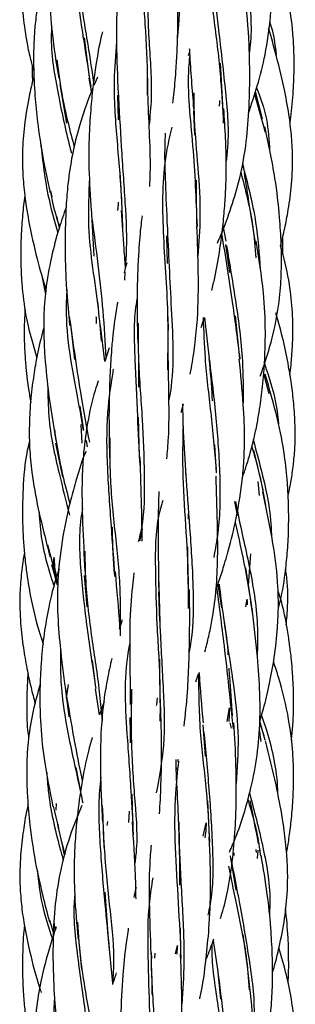
# Model space of a CAD drawing. Units: millimetres. Extents: x 8 to 438, y 8 to 308.
# Drawn here: x 193 to 197, y 210 to 224 of the extents above; entities that cross this region are included whole.
import ezdxf

# ---------------------------------------------------------------- set-up
doc = ezdxf.new("R2010")
doc.units = ezdxf.units.MM
doc.header["$LTSCALE"] = 1.5

msp = doc.modelspace()

# ---------------------------------------------------------------- linework, layer by layer
at = {"color": 7, "linetype": 'Continuous', "lineweight": 25}
for p, q in [((194.326, 223.94), (194.329, 223.904)), ((194.42, 223.351), (194.346, 223.917)), ((195.258, 223.09), (195.255, 223.531)), ((196.346, 222.865), (196.307, 223.549)), ((193.992, 223.245), (194.088, 222.686)), ((194.449, 223.148), (194.415, 223.333)), ((194.535, 223.351), (194.483, 223.228)), ((194.822, 223.09), (194.833, 222.737)), ((196.801, 223.105), (196.952, 222.556)), ((196.914, 222.751), (196.813, 223.143)), ((195.918, 222.865), (195.936, 222.513)), ((194.889, 221.466), (194.864, 221.983)), ((193.859, 221.712), (193.879, 221.629)), ((193.945, 221.35), (193.985, 221.182)), ((196.344, 221.215), (196.385, 220.99)), ((195.532, 221.066), (195.54, 220.67)), ((196.381, 220.94), (196.439, 220.537)), ((194.931, 220.543), (194.924, 220.43)), ((193.728, 220.516), (193.785, 220.228)), ((194.549, 220.032), (194.54, 220.118)), ((195.559, 219.71), (195.554, 219.903)), ((196.076, 219.891), (196.147, 219.296)), ((196.587, 219.3), (196.525, 219.914)), ((194.145, 219.797), (194.203, 219.286)), ((194.64, 219.261), (194.579, 219.779)), ((194.704, 219.456), (194.64, 219.261)), ((195.128, 219.255), (195.129, 218.89)), ((196.925, 219.105), (197.004, 218.797)), ((194.339, 218.269), (194.285, 218.615)), ((195.743, 218.527), (195.776, 218.649)), ((195.143, 217.869), (195.126, 218.456)), ((194.295, 218.351), (194.311, 218.086)), ((194.392, 218.033), (194.375, 218.124)), ((193.931, 218.083), (194.029, 217.6)), ((196.25, 217.657), (196.228, 218.058)), ((196.924, 217.414), (196.791, 217.982)), ((196.847, 217.534), (196.864, 217.331)), ((196.512, 217.243), (196.548, 217.045)), ((193.814, 216.623), (193.964, 216.069)), ((196.713, 216.037), (196.747, 216.491)), ((193.872, 216.339), (193.952, 216.045)), ((196.759, 215.734), (196.674, 216.291)), ((194.344, 216.182), (194.383, 215.729)), ((196.271, 216.056), (196.323, 215.714)), ((195.417, 215.945), (195.428, 215.525)), ((196.674, 215.732), (196.691, 215.84)), ((196.692, 215.821), (196.693, 215.758)), ((194.89, 215.544), (194.848, 215.403)), ((193.726, 215.279), (193.751, 215.19)), ((194.51, 214.571), (194.465, 214.958)), ((195.954, 214.653), (195.992, 214.768)), ((194.088, 214.414), (194.118, 214.612)), ((194.068, 214.571), (194.123, 214.145)), ((194.564, 214.177), (194.505, 214.552)), ((194.632, 214.367), (194.564, 214.177)), ((196.407, 214.079), (196.439, 214.275)), ((196.439, 214.275), (196.431, 214.082)), ((196.054, 214.034), (196.088, 213.583)), ((196.441, 214.059), (196.462, 213.985)), ((196.871, 214.068), (196.933, 213.88)), ((196.951, 213.814), (196.876, 214.085)), ((196.866, 213.964), (196.892, 213.793)), ((195.695, 213.503), (195.702, 213.539)), ((194.293, 213.075), (194.226, 213.418)), ((195.044, 212.671), (195.033, 213.033)), ((193.938, 212.803), (193.944, 212.9)), ((196.15, 212.416), (196.127, 212.941)), ((194.675, 212.583), (194.684, 212.644)), ((196.06, 212.432), (196.101, 212.621)), ((194.615, 212.572), (194.625, 212.268)), ((196.507, 212.154), (196.504, 212.193)), ((196.82, 212.24), (196.822, 212.194)), ((196.844, 212.11), (196.854, 212.228)), ((196.892, 212.145), (196.876, 212.23)), ((196.447, 212.146), (196.53, 211.652)), ((194.693, 210.958), (194.648, 211.627)), ((193.845, 211.223), (193.906, 211.02)), ((195.738, 210.751), (195.73, 211.113)), ((194.264, 210.958), (194.307, 210.512)), ((194.759, 210.316), (194.693, 210.951)), ((196.204, 210.928), (196.264, 210.513)), ((196.703, 210.522), (196.634, 211.014)), ((195.658, 210.738), (195.688, 210.859)), ((195.311, 210.752), (195.312, 210.67)), ((195.361, 210.674), (195.369, 210.75)), ((196.265, 210.521), (196.308, 210.086))]:
    msp.add_line(p, q, dxfattribs=at)
for points, knots in [([(194.182, 226.749), (194.141, 226.63), (194.049, 226.363), (193.961, 225.963), (193.9, 225.573), (193.866, 225.237), (193.845, 224.891), (193.841, 224.481), (193.877, 223.942), (193.941, 223.553), (193.977, 223.333)], [0, 0, 0, 0, 0.1089363, 0.2447966, 0.3545309, 0.4507418, 0.5374503, 0.6527009, 0.804283, 1, 1, 1, 1]), ([(195.649, 226.729), (195.649, 226.579), (195.648, 226.159), (195.701, 225.439), (195.746, 224.645), (195.707, 224.15), (195.688, 223.922)], [0, 0, 0, 0, 0.1645249, 0.4597445, 0.7513629, 1, 1, 1, 1]), ([(196.443, 226.111), (196.481, 225.919), (196.573, 225.458), (196.705, 224.704), (196.769, 224.074), (196.73, 223.743), (196.723, 223.686)], [0, 0, 0, 0, 0.248313, 0.594676, 0.930188, 1, 1, 1, 1]), ([(196.714, 222.838), (196.758, 222.966), (196.85, 223.24), (196.965, 223.701), (197.039, 224.205), (197.043, 224.673), (197.017, 225.112), (196.962, 225.602), (196.903, 225.971), (196.869, 226.185)], [0, 0, 0, 0, 0.119603, 0.2559, 0.419441, 0.567345, 0.666242, 0.806693, 1, 1, 1, 1]), ([(194.163, 225.727), (194.158, 225.664), (194.131, 225.328), (194.21, 224.708), (194.327, 223.925), (194.404, 223.44), (194.439, 223.215)], [0, 0, 0, 0, 0.07482, 0.394825, 0.719913, 1, 1, 1, 1]), ([(193.493, 225.24), (193.485, 225.179), (193.457, 224.974), (193.443, 224.633), (193.457, 224.224), (193.509, 223.881), (193.564, 223.618), (193.603, 223.486), (193.619, 223.433)], [0, 0, 0, 0, 0.100928, 0.340031, 0.558358, 0.77337, 0.909182, 1, 1, 1, 1]), ([(194.21, 225.231), (194.228, 225.023), (194.269, 224.544), (194.39, 223.869), (194.456, 223.426), (194.485, 223.233)], [0, 0, 0, 0, 0.301445, 0.695634, 1, 1, 1, 1]), ([(194.927, 225.234), (194.916, 225.18), (194.889, 225.035), (194.85, 224.757), (194.81, 224.347), (194.805, 223.785), (194.823, 223.356), (194.832, 223.115)], [0, 0, 0, 0, 0.08043, 0.214556, 0.40308, 0.664358, 1, 1, 1, 1]), ([(195.241, 225.217), (195.225, 225.084), (195.179, 224.696), (195.229, 224.006), (195.257, 223.422), (195.256, 223.125), (195.255, 223.092)], [0, 0, 0, 0, 0.195785, 0.571364, 0.951419, 1, 1, 1, 1]), ([(193.86, 225.099), (193.85, 225.071), (193.814, 224.971), (193.765, 224.798), (193.709, 224.573), (193.663, 224.334), (193.633, 224.093), (193.615, 223.817), (193.612, 223.485), (193.63, 223.099), (193.673, 222.672), (193.741, 222.199), (193.813, 221.866), (193.853, 221.685)], [0, 0, 0, 0, 0.02619, 0.090903, 0.155751, 0.226569, 0.300828, 0.365759, 0.465315, 0.587819, 0.698659, 0.836106, 1, 1, 1, 1]), ([(196.15, 225.141), (196.147, 225.049), (196.137, 224.715), (196.228, 224.1), (196.313, 223.366), (196.338, 222.891), (196.349, 222.687)], [0, 0, 0, 0, 0.123092, 0.443036, 0.760394, 1, 1, 1, 1]), ([(197.31, 222.692), (197.314, 222.717), (197.339, 222.87), (197.354, 223.082), (197.367, 223.325), (197.371, 223.497), (197.369, 223.694), (197.355, 224.003), (197.302, 224.456), (197.197, 224.811), (197.14, 225.004)], [0, 0, 0, 0, 0.0332741, 0.1981281, 0.2724056, 0.345769, 0.4188866, 0.5245685, 0.7427394, 1, 1, 1, 1]), ([(195.623, 222.973), (195.635, 223.082), (195.653, 223.249), (195.673, 223.516), (195.689, 223.817), (195.697, 224.257), (195.688, 224.602), (195.682, 224.798)], [0, 0, 0, 0, 0.1858454, 0.2835899, 0.4455135, 0.6837848, 1, 1, 1, 1]), ([(195.248, 224.69), (195.255, 224.413), (195.27, 223.863), (195.331, 223.168), (195.291, 222.783), (195.278, 222.652)], [0, 0, 0, 0, 0.401244, 0.795726, 1, 1, 1, 1]), ([(196.207, 224.691), (196.231, 224.472), (196.285, 223.984), (196.378, 223.194), (196.438, 222.554), (196.398, 222.211), (196.39, 222.142)], [0, 0, 0, 0, 0.267412, 0.595776, 0.91835, 1, 1, 1, 1]), ([(196.264, 220.961), (196.282, 221.002), (196.357, 221.172), (196.47, 221.484), (196.603, 221.93), (196.687, 222.411), (196.722, 222.872), (196.734, 223.337), (196.725, 223.883), (196.688, 224.301), (196.667, 224.539)], [0, 0, 0, 0, 0.036986, 0.154098, 0.27451, 0.421363, 0.555846, 0.654666, 0.802797, 1, 1, 1, 1]), ([(193.876, 224.077), (193.874, 224.055), (193.853, 223.76), (193.948, 223.18), (194.072, 222.598), (194.148, 222.297), (194.159, 222.257)], [0, 0, 0, 0, 0.036865, 0.476837, 0.930469, 1, 1, 1, 1]), ([(197.017, 224.147), (197.03, 224.108), (197.079, 223.955), (197.097, 223.794), (197.109, 223.673)], [0, 0, 0, 0, 0.255638, 1, 1, 1, 1]), ([(194.608, 223.999), (194.602, 223.977), (194.56, 223.822), (194.52, 223.568), (194.471, 223.23), (194.437, 222.9), (194.411, 222.498), (194.407, 221.995), (194.431, 221.631), (194.444, 221.431)], [0, 0, 0, 0, 0.025966, 0.190077, 0.30168, 0.425615, 0.578011, 0.768544, 1, 1, 1, 1]), ([(197.175, 220.923), (197.194, 220.997), (197.233, 221.154), (197.287, 221.432), (197.337, 221.778), (197.354, 222.143), (197.337, 222.479), (197.3, 222.8), (197.23, 223.189), (197.128, 223.62), (197.042, 223.915), (197.003, 224.047)], [0, 0, 0, 0, 0.07118, 0.152634, 0.266784, 0.399897, 0.496212, 0.583253, 0.704591, 0.867472, 1, 1, 1, 1]), ([(194.81, 223.856), (194.795, 223.67), (194.758, 223.218), (194.81, 222.476), (194.878, 221.755), (194.891, 221.329), (194.897, 221.165)], [0, 0, 0, 0, 0.2080768, 0.5078915, 0.8114925, 1, 1, 1, 1]), ([(195.847, 223.663), (195.85, 223.67), (195.854, 223.682), (195.857, 223.693), (195.858, 223.697)], [0, 0, 0, 0, 0.651033, 1, 1, 1, 1]), ([(195.859, 223.76), (195.86, 223.74), (195.875, 223.463), (195.899, 223.168), (195.921, 222.894)], [0, 0, 0, 0, 0.0736151, 1, 1, 1, 1]), ([(193.596, 223.514), (193.595, 223.485), (193.592, 223.407), (193.596, 223.329), (193.598, 223.28)], [0, 0, 0, 0, 0.379008, 1, 1, 1, 1]), ([(193.948, 223.597), (193.973, 223.412), (194.033, 222.977), (194.139, 222.574), (194.201, 222.342)], [0, 0, 0, 0, 0.423462, 1, 1, 1, 1]), ([(195.863, 223.642), (195.858, 223.591), (195.818, 223.186), (195.923, 222.375), (195.955, 221.593), (195.971, 221.205)], [0, 0, 0, 0, 0.068672, 0.537453, 1, 1, 1, 1]), ([(193.621, 223.379), (193.618, 223.367), (193.591, 223.265), (193.539, 223.025), (193.478, 222.667), (193.451, 222.308), (193.454, 221.986), (193.481, 221.657), (193.548, 221.234), (193.653, 220.764), (193.748, 220.439), (193.791, 220.293)], [0, 0, 0, 0, 0.011532, 0.100734, 0.234342, 0.357689, 0.443213, 0.541558, 0.671502, 0.851988, 1, 1, 1, 1]), ([(194.47, 223.196), (194.461, 223.175), (194.386, 222.997), (194.279, 222.677), (194.166, 222.234), (194.11, 221.847), (194.085, 221.538), (194.072, 221.259), (194.066, 220.913), (194.077, 220.399), (194.113, 220.005), (194.133, 219.779)], [0, 0, 0, 0, 0.019649, 0.168137, 0.292728, 0.416326, 0.506556, 0.560563, 0.656917, 0.803852, 1, 1, 1, 1]), ([(194.832, 223.151), (194.847, 222.883), (194.876, 222.343), (194.934, 221.544), (194.963, 220.984), (194.942, 220.697), (194.939, 220.654)], [0, 0, 0, 0, 0.311278, 0.628312, 0.943792, 1, 1, 1, 1]), ([(195.29, 221.776), (195.293, 221.855), (195.304, 222.111), (195.285, 222.56), (195.269, 222.931), (195.261, 223.115)], [0, 0, 0, 0, 0.1839, 0.596537, 1, 1, 1, 1]), ([(195.923, 223.124), (195.924, 222.998), (195.931, 222.438), (196.046, 221.608), (195.996, 220.964), (195.982, 220.776)], [0, 0, 0, 0, 0.169977, 0.758144, 1, 1, 1, 1]), ([(196.83, 223.196), (196.885, 223.048), (196.99, 222.76), (197.008, 222.444), (197.017, 222.29)], [0, 0, 0, 0, 0.515364, 1, 1, 1, 1]), ([(196.295, 223.012), (196.295, 223.006), (196.294, 222.98), (196.291, 222.954), (196.289, 222.934)], [0, 0, 0, 0, 0.230733, 1, 1, 1, 1]), ([(196.182, 220.279), (196.197, 220.34), (196.247, 220.538), (196.297, 220.845), (196.343, 221.191), (196.371, 221.49), (196.389, 221.789), (196.393, 222.114), (196.384, 222.492), (196.366, 222.754), (196.357, 222.894)], [0, 0, 0, 0, 0.072751, 0.235664, 0.358801, 0.472507, 0.577623, 0.699466, 0.839572, 1, 1, 1, 1]), ([(195.607, 222.632), (195.582, 222.526), (195.473, 222.072), (195.459, 221.203), (195.558, 220.114), (195.548, 219.433), (195.544, 219.137)], [0, 0, 0, 0, 0.099434, 0.424648, 0.750184, 1, 1, 1, 1]), ([(195.511, 222.543), (195.508, 222.467), (195.499, 222.232), (195.514, 221.786), (195.531, 221.413), (195.54, 221.207)], [0, 0, 0, 0, 0.176191, 0.543898, 1, 1, 1, 1]), ([(196.882, 219.05), (196.905, 219.113), (196.983, 219.333), (197.088, 219.707), (197.164, 220.147), (197.19, 220.56), (197.187, 220.945), (197.159, 221.393), (197.093, 221.964), (197.001, 222.394), (196.948, 222.641)], [0, 0, 0, 0, 0.0553249, 0.1911882, 0.3181486, 0.4209608, 0.5303969, 0.6331676, 0.7888751, 1, 1, 1, 1]), ([(193.71, 222.459), (193.739, 222.189), (193.788, 221.729), (193.912, 221.29), (193.964, 221.108)], [0, 0, 0, 0, 0.584175, 1, 1, 1, 1]), ([(196.624, 222.108), (196.697, 221.828), (196.828, 221.335), (196.865, 220.809), (196.881, 220.581)], [0, 0, 0, 0, 0.566816, 1, 1, 1, 1]), ([(196.625, 222.115), (196.63, 222.094), (196.637, 222.063), (196.642, 222.03), (196.644, 222.019)], [0, 0, 0, 0, 0.645297, 1, 1, 1, 1]), ([(196.601, 221.983), (196.668, 221.725), (196.772, 221.326), (196.808, 220.899), (196.82, 220.749)], [0, 0, 0, 0, 0.648357, 1, 1, 1, 1]), ([(196.816, 220.94), (196.779, 221.176), (196.723, 221.53), (196.671, 221.866), (196.653, 221.977)], [0, 0, 0, 0, 0.667492, 1, 1, 1, 1]), ([(194.419, 221.908), (194.409, 221.673), (194.38, 221.038), (194.531, 220.232), (194.576, 219.706), (194.589, 219.55)], [0, 0, 0, 0, 0.292828, 0.789846, 1, 1, 1, 1]), ([(195.971, 221.19), (195.967, 221.407), (195.962, 221.635), (195.961, 221.856), (195.961, 221.868)], [0, 0, 0, 0, 0.947801, 1, 1, 1, 1]), ([(193.857, 221.706), (193.866, 221.653), (193.895, 221.477), (193.951, 221.313), (193.99, 221.199)], [0, 0, 0, 0, 0.301242, 1, 1, 1, 1]), ([(193.488, 221.646), (193.488, 221.645), (193.474, 221.553), (193.454, 221.357), (193.434, 221.088), (193.428, 220.85), (193.43, 220.671), (193.436, 220.499), (193.455, 220.232), (193.51, 219.823), (193.608, 219.493), (193.662, 219.311)], [0, 0, 0, 0, 0.0012535, 0.1179157, 0.2497434, 0.34437, 0.4198453, 0.4771774, 0.5626887, 0.7594085, 1, 1, 1, 1]), ([(194.832, 221.552), (194.832, 221.531), (194.832, 221.489), (194.827, 221.45), (194.824, 221.43)], [0, 0, 0, 0, 0.495061, 1, 1, 1, 1]), ([(194.083, 221.475), (194.048, 221.375), (193.966, 221.14), (193.862, 220.742), (193.786, 220.319), (193.761, 219.966), (193.759, 219.667), (193.774, 219.315), (193.827, 218.783), (193.894, 218.366), (193.933, 218.124)], [0, 0, 0, 0, 0.094126, 0.220273, 0.3625507, 0.4725043, 0.5306708, 0.6249969, 0.7818052, 1, 1, 1, 1]), ([(194.446, 221.466), (194.459, 221.234), (194.472, 221), (194.483, 220.776), (194.483, 220.774)], [0, 0, 0, 0, 0.990591, 1, 1, 1, 1]), ([(194.941, 220.585), (194.934, 220.683), (194.913, 220.96), (194.894, 221.246), (194.881, 221.431)], [0, 0, 0, 0, 0.354325, 1, 1, 1, 1]), ([(194.451, 221.343), (194.513, 220.883), (194.608, 220.176), (194.644, 219.535), (194.656, 219.311)], [0, 0, 0, 0, 0.651649, 1, 1, 1, 1]), ([(195.178, 221.353), (195.173, 221.316), (195.151, 221.151), (195.125, 220.801), (195.098, 220.228), (195.11, 219.779), (195.117, 219.521)], [0, 0, 0, 0, 0.0631406, 0.2824856, 0.5867838, 1, 1, 1, 1]), ([(195.539, 221.232), (195.558, 220.828), (195.597, 219.997), (195.648, 219.13), (195.567, 218.72), (195.564, 218.704)], [0, 0, 0, 0, 0.476705, 0.980545, 1, 1, 1, 1]), ([(195.871, 219.077), (195.877, 219.108), (195.905, 219.245), (195.942, 219.509), (195.99, 219.961), (195.993, 220.535), (195.977, 220.984), (195.97, 221.207)], [0, 0, 0, 0, 0.044784, 0.201776, 0.380036, 0.692033, 1, 1, 1, 1]), ([(196.323, 221.1), (196.378, 220.767), (196.473, 220.189), (196.553, 219.56), (196.587, 219.293)], [0, 0, 0, 0, 0.576198, 1, 1, 1, 1]), ([(196.623, 217.586), (196.643, 217.642), (196.688, 217.769), (196.746, 217.969), (196.799, 218.181), (196.841, 218.382), (196.881, 218.62), (196.92, 218.92), (196.949, 219.288), (196.961, 219.739), (196.933, 220.314), (196.864, 220.745), (196.824, 220.991)], [0, 0, 0, 0, 0.051321, 0.117186, 0.180663, 0.24127, 0.29677, 0.391349, 0.505048, 0.61678, 0.780728, 1, 1, 1, 1]), ([(197.207, 220.804), (197.208, 220.838), (197.209, 220.918), (197.206, 220.998), (197.205, 221.044)], [0, 0, 0, 0, 0.4200178, 1, 1, 1, 1]), ([(196.395, 220.926), (196.441, 220.656), (196.531, 220.118), (196.636, 219.348), (196.635, 218.866), (196.634, 218.666)], [0, 0, 0, 0, 0.372616, 0.739788, 1, 1, 1, 1]), ([(197.309, 219.069), (197.315, 219.115), (197.331, 219.247), (197.347, 219.464), (197.355, 219.718), (197.347, 220.019), (197.303, 220.4), (197.238, 220.718), (197.182, 220.901), (197.175, 220.923)], [0, 0, 0, 0, 0.074631, 0.212226, 0.349043, 0.480882, 0.694695, 0.96166, 1, 1, 1, 1]), ([(194.959, 220.679), (194.952, 220.658), (194.936, 220.612), (194.926, 220.563), (194.92, 220.536)], [0, 0, 0, 0, 0.4430061, 1, 1, 1, 1]), ([(194.093, 220.296), (194.089, 220.206), (194.062, 219.683), (194.205, 218.974), (194.303, 218.422), (194.331, 218.268)], [0, 0, 0, 0, 0.129682, 0.75875, 1, 1, 1, 1]), ([(194.822, 220.113), (194.797, 219.951), (194.761, 219.713), (194.732, 219.359), (194.711, 219.003), (194.697, 218.496), (194.704, 218.1), (194.708, 217.874)], [0, 0, 0, 0, 0.223809, 0.328138, 0.47825, 0.702828, 1, 1, 1, 1]), ([(195.109, 220.175), (195.103, 220.144), (195.048, 219.864), (195.077, 219.286), (195.107, 218.501), (195.133, 218), (195.146, 217.764)], [0, 0, 0, 0, 0.039964, 0.370867, 0.704387, 1, 1, 1, 1]), ([(193.494, 220.011), (193.489, 219.953), (193.471, 219.748), (193.481, 219.468), (193.501, 219.188), (193.521, 219.01), (193.544, 218.841), (193.562, 218.731), (193.573, 218.667)], [0, 0, 0, 0, 0.128309, 0.458073, 0.620221, 0.75254, 0.856452, 1, 1, 1, 1]), ([(194.129, 219.9), (194.184, 219.509), (194.272, 218.883), (194.378, 218.313), (194.418, 218.098)], [0, 0, 0, 0, 0.623339, 1, 1, 1, 1]), ([(194.514, 219.905), (194.515, 219.888), (194.516, 219.852), (194.515, 219.817), (194.514, 219.799)], [0, 0, 0, 0, 0.488657, 1, 1, 1, 1]), ([(196.03, 219.747), (196.032, 219.75), (196.049, 219.797), (196.063, 219.846), (196.076, 219.891)], [0, 0, 0, 0, 0.067352, 1, 1, 1, 1]), ([(196.059, 219.892), (196.065, 219.699), (196.079, 219.258), (196.172, 218.524), (196.221, 217.982), (196.246, 217.712)], [0, 0, 0, 0, 0.279744, 0.639672, 1, 1, 1, 1]), ([(197.283, 217.331), (197.29, 217.36), (197.312, 217.458), (197.342, 217.633), (197.371, 217.86), (197.387, 218.098), (197.386, 218.364), (197.368, 218.644), (197.334, 218.927), (197.285, 219.227), (197.216, 219.57), (197.145, 219.824), (197.108, 219.958)], [0, 0, 0, 0, 0.033722, 0.113289, 0.19985, 0.291012, 0.381502, 0.500198, 0.6068, 0.702062, 0.84298, 1, 1, 1, 1]), ([(193.761, 219.743), (193.746, 219.689), (193.696, 219.513), (193.643, 219.236), (193.589, 218.887), (193.558, 218.557), (193.55, 218.257), (193.557, 217.968), (193.591, 217.606), (193.688, 217.077), (193.792, 216.677), (193.852, 216.447)], [0, 0, 0, 0, 0.050495, 0.163563, 0.251491, 0.365941, 0.459676, 0.519308, 0.623758, 0.783997, 1, 1, 1, 1]), ([(195.122, 219.812), (195.122, 219.631), (195.12, 219.173), (195.188, 218.433), (195.211, 217.626), (195.215, 217.037), (195.14, 216.73), (195.124, 216.663)], [0, 0, 0, 0, 0.1696833, 0.4272078, 0.679476, 0.9293705, 1, 1, 1, 1]), ([(195.536, 217.858), (195.544, 217.958), (195.57, 218.243), (195.565, 218.797), (195.558, 219.256), (195.553, 219.521)], [0, 0, 0, 0, 0.186645, 0.532469, 1, 1, 1, 1]), ([(196.142, 219.3), (196.16, 219.113), (196.179, 218.912), (196.187, 218.709), (196.187, 218.694)], [0, 0, 0, 0, 0.9288413, 1, 1, 1, 1]), ([(196.148, 219.281), (196.182, 219.004), (196.248, 218.459), (196.308, 217.614), (196.302, 216.938), (196.233, 216.558), (196.212, 216.441)], [0, 0, 0, 0, 0.298506, 0.587903, 0.872431, 1, 1, 1, 1]), ([(196.243, 215.979), (196.26, 216.027), (196.306, 216.149), (196.359, 216.321), (196.438, 216.589), (196.534, 216.973), (196.609, 217.409), (196.648, 217.811), (196.66, 218.187), (196.639, 218.691), (196.6, 219.076), (196.579, 219.296)], [0, 0, 0, 0, 0.045389, 0.11688, 0.162947, 0.29767, 0.472264, 0.55629, 0.656184, 0.80369, 1, 1, 1, 1]), ([(194.763, 219.148), (194.73, 218.941), (194.656, 218.472), (194.672, 217.711), (194.729, 216.909), (194.767, 216.402), (194.785, 216.159)], [0, 0, 0, 0, 0.213657, 0.48186, 0.751362, 1, 1, 1, 1]), ([(196.941, 219.232), (197.027, 218.973), (197.122, 218.687), (197.142, 218.389), (197.144, 218.361)], [0, 0, 0, 0, 0.906395, 1, 1, 1, 1]), ([(194.547, 218.98), (194.532, 218.935), (194.464, 218.738), (194.392, 218.396), (194.332, 217.976), (194.306, 217.495), (194.319, 216.92), (194.342, 216.469), (194.355, 216.237)], [0, 0, 0, 0, 0.052895, 0.228831, 0.381168, 0.513422, 0.748579, 1, 1, 1, 1]), ([(197.143, 215.712), (197.146, 215.724), (197.195, 215.887), (197.235, 216.152), (197.276, 216.513), (197.291, 216.807), (197.293, 217.061), (197.287, 217.288), (197.272, 217.559), (197.231, 217.952), (197.128, 218.481), (197.015, 218.864), (196.951, 219.079)], [0, 0, 0, 0, 0.011438, 0.148471, 0.233155, 0.329324, 0.406353, 0.455367, 0.528062, 0.643339, 0.800528, 1, 1, 1, 1]), ([(193.82, 218.906), (193.821, 218.762), (193.825, 218.338), (193.963, 217.711), (194.083, 217.248), (194.134, 217.048)], [0, 0, 0, 0, 0.227157, 0.66662, 1, 1, 1, 1]), ([(195.76, 218.649), (195.763, 218.517), (195.771, 218.178), (195.794, 217.825), (195.808, 217.609)], [0, 0, 0, 0, 0.388055, 1, 1, 1, 1]), ([(193.914, 218.279), (193.95, 218.059), (194.008, 217.695), (194.101, 217.354), (194.138, 217.218)], [0, 0, 0, 0, 0.603539, 1, 1, 1, 1]), ([(195.769, 218.334), (195.765, 218.155), (195.754, 217.726), (195.797, 217.007), (195.844, 216.298), (195.842, 215.869), (195.842, 215.708)], [0, 0, 0, 0, 0.216202, 0.516768, 0.81818, 1, 1, 1, 1]), ([(194.715, 218.159), (194.714, 217.976), (194.71, 217.519), (194.789, 216.792), (194.87, 216.023), (194.865, 215.543), (194.863, 215.313)], [0, 0, 0, 0, 0.186767, 0.466119, 0.74423, 1, 1, 1, 1]), ([(193.555, 218.11), (193.544, 218.066), (193.489, 217.84), (193.462, 217.484), (193.451, 217.069), (193.461, 216.763), (193.481, 216.498), (193.512, 216.211), (193.574, 215.832), (193.659, 215.478), (193.732, 215.258), (193.752, 215.2)], [0, 0, 0, 0, 0.045667, 0.235965, 0.360438, 0.468062, 0.546227, 0.630648, 0.760866, 0.936349, 1, 1, 1, 1]), ([(196.76, 218.029), (196.784, 217.951), (196.867, 217.682), (196.921, 217.396), (196.959, 217.194)], [0, 0, 0, 0, 0.293561, 1, 1, 1, 1]), ([(196.783, 218.122), (196.819, 217.987), (196.929, 217.583), (197.033, 217.116), (197.042, 216.789), (197.043, 216.747)], [0, 0, 0, 0, 0.3038212, 0.9109463, 1, 1, 1, 1]), ([(194.368, 217.97), (194.358, 217.946), (194.299, 217.799), (194.226, 217.553), (194.115, 217.149), (194.018, 216.674), (193.958, 216.148), (193.955, 215.642), (193.997, 215.121), (194.045, 214.755), (194.072, 214.552)], [0, 0, 0, 0, 0.022755, 0.136409, 0.222542, 0.387619, 0.554427, 0.677508, 0.821256, 1, 1, 1, 1]), ([(195.179, 216.672), (195.179, 216.672), (195.18, 216.835), (195.169, 217.23), (195.158, 217.637), (195.152, 217.872)], [0, 0, 0, 0, 0.0012326, 0.4246075, 1, 1, 1, 1]), ([(195.806, 217.662), (195.825, 217.399), (195.865, 216.863), (195.921, 216.041), (195.919, 215.435), (195.866, 215.128), (195.857, 215.077)], [0, 0, 0, 0, 0.306098, 0.626508, 0.938392, 1, 1, 1, 1]), ([(196.085, 215.083), (196.104, 215.157), (196.141, 215.304), (196.198, 215.587), (196.247, 215.942), (196.272, 216.412), (196.266, 216.971), (196.252, 217.385), (196.245, 217.609)], [0, 0, 0, 0, 0.091476, 0.182608, 0.345418, 0.516252, 0.739187, 1, 1, 1, 1]), ([(195.42, 217.388), (195.418, 217.322), (195.412, 217.156), (195.41, 216.855), (195.411, 216.452), (195.415, 216.146), (195.418, 215.977)], [0, 0, 0, 0, 0.1453107, 0.3622449, 0.6474477, 1, 1, 1, 1]), ([(196.876, 214.086), (196.89, 214.13), (196.938, 214.287), (197.007, 214.575), (197.082, 214.961), (197.128, 215.346), (197.146, 215.703), (197.139, 216.118), (197.067, 216.686), (196.972, 217.132), (196.918, 217.385)], [0, 0, 0, 0, 0.041861, 0.146415, 0.265355, 0.393757, 0.492918, 0.58354, 0.763432, 1, 1, 1, 1]), ([(194.32, 217.151), (194.312, 217.102), (194.259, 216.791), (194.291, 216.184), (194.39, 215.36), (194.471, 214.824), (194.512, 214.554)], [0, 0, 0, 0, 0.057134, 0.364709, 0.679407, 1, 1, 1, 1]), ([(195.476, 217.26), (195.456, 217.191), (195.366, 216.88), (195.367, 216.278), (195.386, 215.479), (195.44, 214.734), (195.437, 214.277), (195.436, 214.087)], [0, 0, 0, 0, 0.071124, 0.321888, 0.571676, 0.821395, 1, 1, 1, 1]), ([(196.525, 217.246), (196.539, 217.173), (196.603, 216.843), (196.755, 216.215), (196.854, 215.538), (196.841, 215.148), (196.838, 215.038)], [0, 0, 0, 0, 0.106336, 0.48496, 0.854606, 1, 1, 1, 1]), ([(193.694, 217.09), (193.698, 217.025), (193.715, 216.681), (193.81, 216.32), (193.903, 216.042), (193.91, 216.022)], [0, 0, 0, 0, 0.179441, 0.94178, 1, 1, 1, 1]), ([(195.84, 217.058), (195.841, 217.047), (195.842, 217.024), (195.841, 217.001), (195.841, 216.99)], [0, 0, 0, 0, 0.525654, 1, 1, 1, 1]), ([(194.784, 216.182), (194.768, 216.397), (194.752, 216.628), (194.751, 216.861), (194.751, 216.877)], [0, 0, 0, 0, 0.930523, 1, 1, 1, 1]), ([(196.52, 216.942), (196.57, 216.721), (196.669, 216.283), (196.739, 215.822), (196.775, 215.593)], [0, 0, 0, 0, 0.50247, 1, 1, 1, 1]), ([(195.181, 216.845), (195.173, 216.813), (195.158, 216.759), (195.148, 216.702), (195.144, 216.679)], [0, 0, 0, 0, 0.588929, 1, 1, 1, 1]), ([(195.847, 215.945), (195.842, 216.135), (195.836, 216.353), (195.838, 216.566), (195.839, 216.593)], [0, 0, 0, 0, 0.87301, 1, 1, 1, 1]), ([(193.481, 216.504), (193.48, 216.497), (193.459, 216.393), (193.435, 216.189), (193.41, 215.86), (193.421, 215.507), (193.461, 215.158), (193.515, 214.849), (193.571, 214.583), (193.616, 214.416), (193.636, 214.341)], [0, 0, 0, 0, 0.010465, 0.144565, 0.281433, 0.463278, 0.62726, 0.763513, 0.893051, 1, 1, 1, 1]), ([(193.899, 216.332), (193.901, 216.36), (193.903, 216.395), (193.909, 216.428), (193.91, 216.433)], [0, 0, 0, 0, 0.840521, 1, 1, 1, 1]), ([(193.946, 216.162), (193.946, 216.165), (193.924, 216.256), (193.918, 216.35), (193.912, 216.442)], [0, 0, 0, 0, 0.026854, 1, 1, 1, 1]), ([(194.352, 216.53), (194.355, 216.364), (194.365, 215.927), (194.458, 215.225), (194.559, 214.582), (194.59, 214.215), (194.601, 214.093)], [0, 0, 0, 0, 0.195887, 0.518371, 0.839475, 1, 1, 1, 1]), ([(193.983, 216.272), (193.972, 216.239), (193.908, 216.062), (193.834, 215.751), (193.763, 215.346), (193.728, 215.012), (193.711, 214.729), (193.703, 214.441), (193.709, 214.045), (193.763, 213.49), (193.847, 213.082), (193.894, 212.852)], [0, 0, 0, 0, 0.029789, 0.16306, 0.27549, 0.385065, 0.453192, 0.520348, 0.63423, 0.793991, 1, 1, 1, 1]), ([(194.857, 215.434), (194.857, 215.444), (194.844, 215.702), (194.818, 215.974), (194.793, 216.236)], [0, 0, 0, 0, 0.036842, 1, 1, 1, 1]), ([(195.06, 216.217), (195.041, 216.042), (194.998, 215.657), (195, 215.027), (195.006, 214.567), (195.008, 214.327)], [0, 0, 0, 0, 0.2856853, 0.6281491, 1, 1, 1, 1]), ([(197.256, 215.468), (197.264, 215.558), (197.286, 215.801), (197.278, 216.073), (197.251, 216.25), (197.247, 216.275)], [0, 0, 0, 0, 0.333214, 0.906263, 1, 1, 1, 1]), ([(195.42, 216.089), (195.425, 215.85), (195.436, 215.335), (195.487, 214.54), (195.513, 213.755), (195.425, 213.279), (195.383, 213.054)], [0, 0, 0, 0, 0.233304, 0.500366, 0.764195, 1, 1, 1, 1]), ([(196.247, 216.043), (196.285, 215.756), (196.373, 215.104), (196.448, 214.384), (196.49, 213.981)], [0, 0, 0, 0, 0.44008, 1, 1, 1, 1]), ([(196.288, 216.054), (196.325, 215.766), (196.417, 215.062), (196.595, 214.072), (196.549, 213.408), (196.533, 213.189)], [0, 0, 0, 0, 0.31735, 0.775081, 1, 1, 1, 1]), ([(195.784, 214.011), (195.802, 214.174), (195.836, 214.474), (195.855, 214.941), (195.867, 215.434), (195.864, 215.788), (195.862, 215.977)], [0, 0, 0, 0, 0.256566, 0.470885, 0.718374, 1, 1, 1, 1]), ([(197.331, 213.811), (197.338, 213.876), (197.354, 214.028), (197.364, 214.281), (197.362, 214.544), (197.349, 214.775), (197.334, 214.946), (197.316, 215.109), (197.281, 215.364), (197.231, 215.664), (197.162, 215.89), (197.138, 215.97)], [0, 0, 0, 0, 0.090326, 0.209868, 0.348229, 0.450923, 0.528574, 0.584323, 0.675445, 0.883824, 1, 1, 1, 1]), ([(196.347, 215.603), (196.375, 215.437), (196.406, 215.251), (196.415, 215.062), (196.416, 215.041)], [0, 0, 0, 0, 0.890537, 1, 1, 1, 1]), ([(196.439, 212.201), (196.469, 212.271), (196.599, 212.569), (196.733, 213.035), (196.847, 213.6), (196.882, 214.058), (196.878, 214.529), (196.84, 215.075), (196.792, 215.48), (196.764, 215.714)], [0, 0, 0, 0, 0.063713, 0.273509, 0.407225, 0.54606, 0.655604, 0.800778, 1, 1, 1, 1]), ([(195.004, 215.212), (195, 215.198), (194.907, 214.789), (194.947, 214.053), (195.016, 213.138), (195.04, 212.662), (195.051, 212.452)], [0, 0, 0, 0, 0.016759, 0.474329, 0.769366, 1, 1, 1, 1]), ([(194.002, 215.127), (194.001, 214.972), (193.998, 214.54), (194.118, 213.832), (194.252, 213.253), (194.314, 212.952), (194.323, 212.909)], [0, 0, 0, 0, 0.203893, 0.565361, 0.938103, 1, 1, 1, 1]), ([(194.741, 214.986), (194.719, 214.888), (194.657, 214.616), (194.589, 214.112), (194.567, 213.421), (194.593, 212.914), (194.607, 212.638)], [0, 0, 0, 0, 0.129941, 0.362651, 0.653894, 1, 1, 1, 1]), ([(195.442, 214.3), (195.437, 214.528), (195.432, 214.755), (195.436, 214.979), (195.436, 214.979)], [0, 0, 0, 0, 0.998625, 1, 1, 1, 1]), ([(197.262, 212.194), (197.262, 212.198), (197.278, 212.274), (197.302, 212.438), (197.335, 212.698), (197.355, 212.96), (197.363, 213.191), (197.363, 213.362), (197.358, 213.521), (197.343, 213.767), (197.288, 214.177), (197.189, 214.596), (197.098, 214.864), (197.073, 214.938)], [0, 0, 0, 0, 0.004492, 0.083439, 0.177769, 0.286375, 0.366439, 0.426796, 0.469986, 0.538118, 0.691013, 0.915108, 1, 1, 1, 1]), ([(193.534, 214.77), (193.533, 214.764), (193.52, 214.621), (193.514, 214.349), (193.514, 214.046), (193.538, 213.882), (193.543, 213.846)], [0, 0, 0, 0, 0.022009, 0.463203, 0.881838, 1, 1, 1, 1]), ([(195.992, 214.768), (195.994, 214.476), (195.999, 213.934), (196.111, 213.112), (196.137, 212.592), (196.15, 212.345)], [0, 0, 0, 0, 0.3805388, 0.7048949, 1, 1, 1, 1]), ([(195.998, 214.788), (195.999, 214.784), (196.017, 214.551), (196.037, 214.305), (196.057, 214.063)], [0, 0, 0, 0, 0.016758, 1, 1, 1, 1]), ([(196.482, 214.167), (196.468, 214.355), (196.451, 214.586), (196.436, 214.806), (196.433, 214.846)], [0, 0, 0, 0, 0.814592, 1, 1, 1, 1]), ([(193.709, 214.619), (193.673, 214.491), (193.6, 214.233), (193.535, 213.837), (193.513, 213.481), (193.515, 213.236), (193.521, 213.086), (193.531, 212.893), (193.564, 212.522), (193.656, 211.917), (193.774, 211.462), (193.842, 211.2)], [0, 0, 0, 0, 0.114442, 0.231286, 0.344883, 0.421498, 0.442079, 0.474512, 0.587275, 0.763163, 1, 1, 1, 1]), ([(194.074, 214.539), (194.119, 214.267), (194.195, 213.812), (194.281, 213.391), (194.316, 213.221)], [0, 0, 0, 0, 0.59723, 1, 1, 1, 1]), ([(195.027, 214.547), (195.023, 214.314), (195.013, 213.811), (195.062, 213.029), (195.121, 212.421), (195.082, 212.108), (195.073, 212.04)], [0, 0, 0, 0, 0.275693, 0.595306, 0.913096, 1, 1, 1, 1]), ([(195.395, 214.422), (195.393, 214.399), (195.391, 214.361), (195.385, 214.324), (195.383, 214.309)], [0, 0, 0, 0, 0.593595, 1, 1, 1, 1]), ([(195.428, 212.75), (195.428, 212.751), (195.441, 212.888), (195.453, 213.2), (195.464, 213.725), (195.452, 214.115), (195.445, 214.327)], [0, 0, 0, 0, 0.0013622, 0.2749815, 0.6060519, 1, 1, 1, 1]), ([(196.901, 214.166), (196.926, 214.091), (197.041, 213.754), (197.122, 213.37), (197.131, 213.07), (197.131, 213.054)], [0, 0, 0, 0, 0.211992, 0.957431, 1, 1, 1, 1]), ([(195.001, 214.139), (195.004, 214.023), (195.007, 213.9), (195.008, 213.779), (195.008, 213.773)], [0, 0, 0, 0, 0.944309, 1, 1, 1, 1]), ([(196.308, 211.244), (196.315, 211.267), (196.358, 211.401), (196.426, 211.691), (196.491, 212.12), (196.525, 212.561), (196.538, 213.003), (196.535, 213.498), (196.514, 213.86), (196.502, 214.063)], [0, 0, 0, 0, 0.025721, 0.149569, 0.317541, 0.485506, 0.617051, 0.78508, 1, 1, 1, 1]), ([(196.066, 213.941), (196.093, 213.662), (196.145, 213.109), (196.201, 212.269), (196.204, 211.656), (196.137, 211.344), (196.126, 211.292)], [0, 0, 0, 0, 0.3178856, 0.6318056, 0.9385946, 1, 1, 1, 1]), ([(194.461, 213.852), (194.441, 213.786), (194.377, 213.568), (194.305, 213.189), (194.249, 212.786), (194.215, 212.419), (194.196, 212.043), (194.201, 211.539), (194.237, 211.162), (194.257, 210.951)], [0, 0, 0, 0, 0.071183, 0.235223, 0.399733, 0.490306, 0.612605, 0.782194, 1, 1, 1, 1]), ([(197.057, 210.463), (197.067, 210.499), (197.104, 210.62), (197.167, 210.88), (197.238, 211.239), (197.276, 211.61), (197.279, 211.917), (197.267, 212.15), (197.244, 212.398), (197.197, 212.735), (197.103, 213.225), (197.011, 213.593), (196.958, 213.803)], [0, 0, 0, 0, 0.032581, 0.11217, 0.235654, 0.355281, 0.43974, 0.506198, 0.560419, 0.659443, 0.806317, 1, 1, 1, 1]), ([(195.704, 213.509), (195.687, 213.357), (195.641, 212.96), (195.648, 212.279), (195.702, 211.474), (195.727, 210.938), (195.739, 210.673)], [0, 0, 0, 0, 0.1721004, 0.4500212, 0.7275278, 1, 1, 1, 1]), ([(195.664, 213.535), (195.665, 213.509), (195.666, 213.307), (195.691, 212.936), (195.704, 212.582), (195.709, 212.416)], [0, 0, 0, 0, 0.071189, 0.563575, 1, 1, 1, 1]), ([(193.803, 213.346), (193.809, 213.258), (193.837, 212.891), (193.938, 212.463), (194.026, 212.141), (194.043, 212.081)], [0, 0, 0, 0, 0.203818, 0.850457, 1, 1, 1, 1]), ([(195.669, 213.377), (195.673, 213.389), (195.677, 213.402), (195.679, 213.415), (195.679, 213.416)], [0, 0, 0, 0, 0.956924, 1, 1, 1, 1]), ([(194.584, 213.278), (194.577, 213.214), (194.542, 212.886), (194.569, 212.269), (194.637, 211.496), (194.685, 211.019), (194.706, 210.801)], [0, 0, 0, 0, 0.07847, 0.400214, 0.727271, 1, 1, 1, 1]), ([(196.726, 213.058), (196.793, 212.799), (196.93, 212.273), (197.036, 211.674), (197.016, 211.351), (197.013, 211.308)], [0, 0, 0, 0, 0.457428, 0.9276557, 1, 1, 1, 1]), ([(193.535, 212.89), (193.528, 212.861), (193.501, 212.735), (193.461, 212.491), (193.42, 212.141), (193.411, 211.785), (193.435, 211.452), (193.481, 211.128), (193.565, 210.727), (193.651, 210.4), (193.715, 210.207), (193.722, 210.184)], [0, 0, 0, 0, 0.03338, 0.13967, 0.270239, 0.417167, 0.526932, 0.633638, 0.774534, 0.973344, 1, 1, 1, 1]), ([(196.699, 212.972), (196.766, 212.743), (196.842, 212.486), (196.876, 212.213), (196.88, 212.183)], [0, 0, 0, 0, 0.889223, 1, 1, 1, 1]), ([(196.857, 212.326), (196.829, 212.47), (196.788, 212.681), (196.748, 212.883), (196.735, 212.946)], [0, 0, 0, 0, 0.686718, 1, 1, 1, 1]), ([(194.308, 212.872), (194.256, 212.744), (194.137, 212.451), (194.001, 211.976), (193.919, 211.459), (193.893, 210.989), (193.893, 210.512), (193.919, 209.959), (193.971, 209.542), (194.001, 209.305)], [0, 0, 0, 0, 0.1144029, 0.2625834, 0.4073587, 0.5469431, 0.6498673, 0.800674, 1, 1, 1, 1]), ([(193.898, 212.864), (193.946, 212.652), (193.999, 212.414), (194.061, 212.194), (194.068, 212.17)], [0, 0, 0, 0, 0.888261, 1, 1, 1, 1]), ([(194.605, 212.87), (194.612, 212.667), (194.629, 212.19), (194.704, 211.448), (194.782, 210.788), (194.76, 210.422), (194.753, 210.296)], [0, 0, 0, 0, 0.228231, 0.536371, 0.840359, 1, 1, 1, 1]), ([(194.992, 212.788), (194.99, 212.756), (194.988, 212.701), (194.983, 212.648), (194.981, 212.627)], [0, 0, 0, 0, 0.596428, 1, 1, 1, 1]), ([(193.957, 212.618), (193.982, 212.506), (194.016, 212.356), (194.045, 212.208), (194.052, 212.17)], [0, 0, 0, 0, 0.7422679, 1, 1, 1, 1]), ([(195.091, 211.527), (195.089, 211.639), (195.084, 212.001), (195.057, 212.378), (195.038, 212.638)], [0, 0, 0, 0, 0.308827, 1, 1, 1, 1]), ([(195.708, 212.637), (195.71, 212.517), (195.715, 212.128), (195.758, 211.442), (195.794, 210.68), (195.765, 210.216), (195.753, 210.019)], [0, 0, 0, 0, 0.142751, 0.459131, 0.769729, 1, 1, 1, 1]), ([(196.101, 212.621), (196.101, 212.595), (196.099, 212.524), (196.09, 212.453), (196.085, 212.408)], [0, 0, 0, 0, 0.360305, 1, 1, 1, 1]), ([(195.707, 212.416), (195.714, 212.221), (195.721, 211.991), (195.719, 211.761), (195.719, 211.726)], [0, 0, 0, 0, 0.8441367, 1, 1, 1, 1]), ([(196.01, 210.093), (196.012, 210.101), (196.057, 210.289), (196.097, 210.628), (196.151, 211.144), (196.175, 211.731), (196.157, 212.17), (196.146, 212.416)], [0, 0, 0, 0, 0.011955, 0.254387, 0.443006, 0.687711, 1, 1, 1, 1]), ([(195.308, 212.303), (195.3, 212.209), (195.279, 211.94), (195.279, 211.416), (195.296, 210.984), (195.305, 210.733)], [0, 0, 0, 0, 0.1862704, 0.5288013, 1, 1, 1, 1]), ([(196.456, 212.116), (196.498, 211.9), (196.594, 211.417), (196.729, 210.632), (196.814, 210.003), (196.777, 209.668), (196.771, 209.611)], [0, 0, 0, 0, 0.26938, 0.604566, 0.932683, 1, 1, 1, 1]), ([(196.756, 208.733), (196.767, 208.762), (196.805, 208.861), (196.86, 209.034), (196.923, 209.258), (196.977, 209.493), (197.016, 209.728), (197.045, 209.998), (197.062, 210.328), (197.059, 210.713), (197.034, 211.146), (196.985, 211.629), (196.926, 211.972), (196.894, 212.159)], [0, 0, 0, 0, 0.025977, 0.091528, 0.156598, 0.226587, 0.299088, 0.36257, 0.460991, 0.58323, 0.694407, 0.833424, 1, 1, 1, 1]), ([(193.667, 211.934), (193.685, 211.774), (193.723, 211.439), (193.829, 211.121), (193.885, 210.955)], [0, 0, 0, 0, 0.476993, 1, 1, 1, 1]), ([(196.426, 211.997), (196.459, 211.83), (196.541, 211.411), (196.677, 210.815), (196.71, 210.383), (196.723, 210.221)], [0, 0, 0, 0, 0.295067, 0.737454, 1, 1, 1, 1]), ([(195.332, 211.832), (195.314, 211.719), (195.256, 211.355), (195.258, 210.709), (195.286, 209.892), (195.305, 209.352), (195.315, 209.08)], [0, 0, 0, 0, 0.130166, 0.419932, 0.707671, 1, 1, 1, 1]), ([(195.092, 211.695), (195.09, 211.689), (195.077, 211.64), (195.068, 211.59), (195.059, 211.547)], [0, 0, 0, 0, 0.12554, 1, 1, 1, 1]), ([(194.207, 211.594), (194.204, 211.552), (194.18, 211.239), (194.254, 210.641), (194.361, 209.864), (194.431, 209.386), (194.463, 209.169)], [0, 0, 0, 0, 0.050772, 0.382189, 0.718188, 1, 1, 1, 1]), ([(197.283, 210.317), (197.284, 210.33), (197.292, 210.44), (197.292, 210.658), (197.287, 211.004), (197.261, 211.25), (197.247, 211.39)], [0, 0, 0, 0, 0.035093, 0.309677, 0.608353, 1, 1, 1, 1]), ([(193.929, 211.089), (193.923, 211.117), (193.917, 211.148), (193.913, 211.18), (193.912, 211.183)], [0, 0, 0, 0, 0.8872228, 1, 1, 1, 1]), ([(194.246, 211.195), (194.26, 211.001), (194.294, 210.533), (194.427, 209.843), (194.494, 209.367), (194.525, 209.145)], [0, 0, 0, 0, 0.274767, 0.661693, 1, 1, 1, 1]), ([(193.483, 211.142), (193.48, 211.118), (193.461, 210.963), (193.456, 210.746), (193.453, 210.495), (193.458, 210.322), (193.468, 210.129), (193.498, 209.826), (193.54, 209.522), (193.609, 209.308), (193.626, 209.256)], [0, 0, 0, 0, 0.037874, 0.246366, 0.341874, 0.432754, 0.519849, 0.646503, 0.912905, 1, 1, 1, 1]), ([(193.941, 211.126), (193.91, 211.035), (193.823, 210.776), (193.722, 210.379), (193.651, 209.96), (193.624, 209.593), (193.628, 209.226), (193.665, 208.8), (193.744, 208.266), (193.822, 207.878), (193.867, 207.657)], [0, 0, 0, 0, 0.081878, 0.231725, 0.34786, 0.442356, 0.543316, 0.657758, 0.805051, 1, 1, 1, 1]), ([(194.98, 211.108), (194.968, 211.028), (194.934, 210.805), (194.892, 210.38), (194.861, 209.779), (194.874, 209.311), (194.882, 209.049)], [0, 0, 0, 0, 0.122135, 0.335816, 0.628339, 1, 1, 1, 1]), ([(196.098, 210.653), (196.106, 210.671), (196.149, 210.771), (196.185, 210.873), (196.214, 210.956)], [0, 0, 0, 0, 0.188609, 1, 1, 1, 1]), ([(195.688, 210.859), (195.685, 210.822), (195.682, 210.779), (195.677, 210.737), (195.676, 210.73)], [0, 0, 0, 0, 0.840533, 1, 1, 1, 1]), ([(196.184, 210.874), (196.183, 210.833), (196.182, 210.551), (196.276, 209.988), (196.367, 209.261), (196.392, 208.793), (196.403, 208.596)], [0, 0, 0, 0, 0.058288, 0.40488, 0.749495, 1, 1, 1, 1]), ([(197.309, 208.595), (197.322, 208.672), (197.36, 208.899), (197.389, 209.272), (197.385, 209.679), (197.339, 210.062), (197.265, 210.435), (197.19, 210.694), (197.152, 210.825)], [0, 0, 0, 0, 0.103336, 0.306095, 0.496231, 0.642137, 0.818598, 1, 1, 1, 1]), ([(195.309, 210.716), (195.309, 210.685), (195.309, 210.38), (195.359, 209.788), (195.378, 208.969), (195.368, 208.337), (195.31, 207.986), (195.292, 207.882)], [0, 0, 0, 0, 0.032795, 0.321733, 0.602525, 0.881829, 1, 1, 1, 1]), ([(195.588, 208.332), (195.599, 208.381), (195.63, 208.519), (195.669, 208.75), (195.713, 209.064), (195.751, 209.475), (195.758, 210.045), (195.742, 210.485), (195.734, 210.733)], [0, 0, 0, 0, 0.064974, 0.183193, 0.300145, 0.466592, 0.699277, 1, 1, 1, 1]), ([(195.314, 210.526), (195.317, 210.409), (195.321, 210.283), (195.318, 210.16), (195.318, 210.153)], [0, 0, 0, 0, 0.9403416, 1, 1, 1, 1]), ([(196.252, 210.61), (196.284, 210.373), (196.35, 209.87), (196.432, 209.059), (196.478, 208.462), (196.445, 208.158), (196.441, 208.126)], [0, 0, 0, 0, 0.29876, 0.632291, 0.961983, 1, 1, 1, 1]), ([(196.381, 207.056), (196.405, 207.115), (196.515, 207.385), (196.647, 207.893), (196.749, 208.54), (196.798, 209.186), (196.782, 209.843), (196.728, 210.285), (196.701, 210.513)], [0, 0, 0, 0, 0.05445, 0.249402, 0.448353, 0.614812, 0.800623, 1, 1, 1, 1]), ([(194.807, 210.466), (194.807, 210.465), (194.789, 210.416), (194.774, 210.366), (194.759, 210.316)], [0, 0, 0, 0, 0.015948, 1, 1, 1, 1]), ([(193.917, 210.124), (193.912, 210.049), (193.885, 209.7), (193.986, 209.068), (194.117, 208.461), (194.195, 208.136), (194.21, 208.073)], [0, 0, 0, 0, 0.1084139, 0.499624, 0.9026858, 1, 1, 1, 1])]:
    msp.add_open_spline(points, degree=3, knots=knots, dxfattribs=at)

doc.saveas('drawing.dxf')
